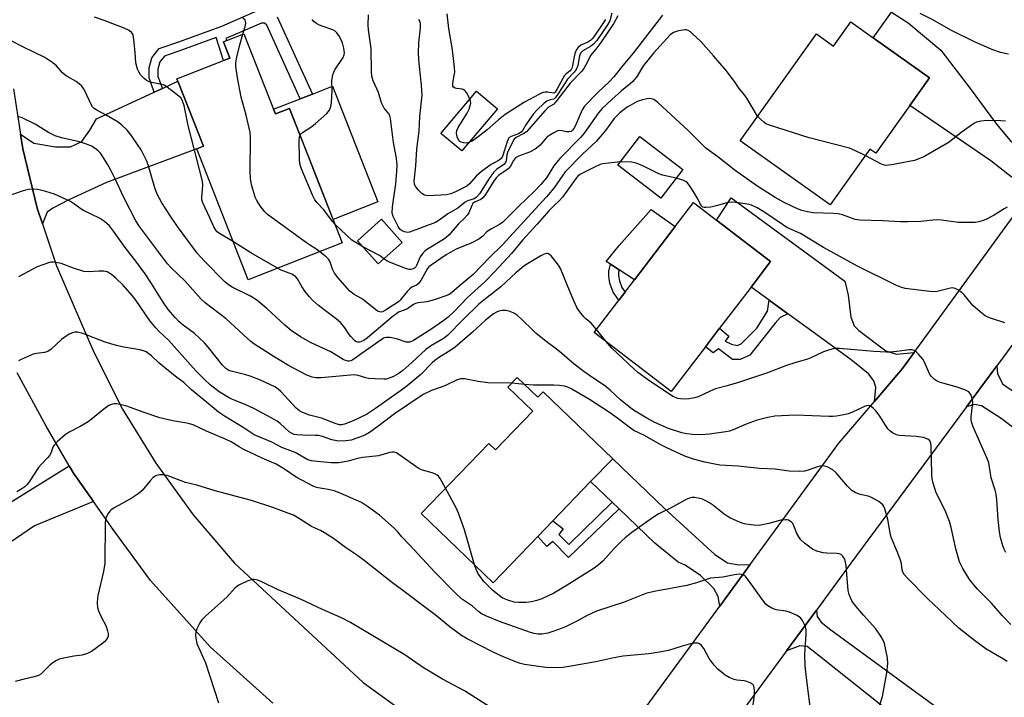
# Model space of a CAD drawing. Units: inches. Extents: x 1315761 to 1321761, y 505448 to 509449.
# Drawn here: x 1316832 to 1317142, y 508280 to 508493 of the extents above; entities that cross this region are included whole.
import ezdxf

# ---------------------------------------------------------------- set-up
doc = ezdxf.new("R2010")
doc.units = ezdxf.units.IN
doc.header["$MEASUREMENT"] = 0
for name, color, linetype in [('BLDG-Footprint', 5, 'Continuous'), ('CULTRL-Pad', 6, 'Continuous'), ('TRANS-Driveway', 251, 'Continuous'), ('TRANS-Non Street Sidewalk', 7, 'Continuous'), ('TRANS-Road', 130, 'Continuous'), ('Undefined', 1, 'Continuous')]:
    doc.layers.add(name, color=color, linetype=linetype)

msp = doc.modelspace()

# ---------------------------------------------------------------- linework, layer by layer
at = {"layer": 'BLDG-Footprint'}
for points, elevation in [([(1317100.41, 508486.97), (1317118.11, 508474.36), (1317111.93, 508465.68), (1317101.23, 508450.66), (1317099.36, 508451.99), (1317086.86, 508434.44), (1317058.6, 508454.55), (1317082.55, 508488.17), (1317087.97, 508484.31), (1317093.41, 508491.95)], 309.51), ([(1316911.98, 508464.48), (1316912.56, 508463), (1316917, 508464.74), (1316925.29, 508443.62), (1316933.57, 508422.5), (1316904.01, 508410.9), (1316887.86, 508452.07), (1316889.92, 508452.88), (1316881.92, 508473.27), (1316881.61, 508474.06), (1316896.27, 508479.81), (1316898.26, 508480.59), (1316896.26, 508485.69), (1316897.24, 508486.07), (1316902.67, 508488.2)], 307.97), ([(1316982.32, 508464.66), (1316971.09, 508451.38), (1316964.57, 508456.9), (1316975.79, 508470.17)], 316.24), ([(1317040.57, 508445.56), (1317033.65, 508436.55), (1317020.21, 508446.86), (1317027.12, 508455.88)], 304.18), ([(1317047.67, 508389.82), (1317036.96, 508375.82), (1317012.76, 508394.35), (1317025.39, 508410.85), (1317038.21, 508427.61), (1317043.98, 508435.14), (1317051.2, 508429.62), (1317068.18, 508416.62), (1317062.04, 508408.59), (1317052.12, 508395.64)], 303.42), ([(1316952.38, 508422.64), (1316944.87, 508415.9), (1316938.35, 508423.16), (1316945.87, 508429.91)], 310.9), ([(1316988.57, 508380.18), (1316995.03, 508373.97), (1316996.67, 508375.67), (1317018.54, 508354.64), (1317011.6, 508347.43), (1316999.78, 508335.14), (1316995, 508330.18), (1316981.03, 508315.64), (1316958.4, 508337.4), (1316979.62, 508359.47), (1316981.72, 508357.45), (1316993.4, 508369.6), (1316985.6, 508377.09)], 297.04)]:
    msp.add_lwpolyline(points, close=True, dxfattribs=dict(at, elevation=elevation))
at = {"layer": 'CULTRL-Pad'}
for points in [[(1316930.48, 508471.74), (1316944.74, 508435.37), (1316930.69, 508429.86), (1316925.29, 508443.62), (1316922.71, 508450.18), (1316917, 508464.74), (1316912.56, 508463), (1316911.98, 508464.49), (1316920.36, 508467.77), (1316924.15, 508469.26)], [(1317038.21, 508427.61), (1317025.39, 508410.85), (1317020.55, 508413.99), (1317017.82, 508415.77), (1317016.47, 508416.65), (1317020.59, 508421.62), (1317030.63, 508432.94)]]:
    msp.add_lwpolyline(points, close=True, dxfattribs=at)
at = {"layer": 'TRANS-Driveway'}
for points in [[(1317158.04, 508449.45), (1317148.28, 508436.05), (1317147.3, 508439.47), (1317145.17, 508442.15), (1317137.36, 508448.23), (1317111.93, 508465.68), (1317118.11, 508474.36), (1317100.41, 508486.97), (1317106.22, 508495), (1317111.37, 508491.6), (1317121.66, 508483.01), (1317130.87, 508471.05), (1317139.19, 508459.8), (1317143.44, 508454.62), (1317150.9, 508449.08), (1317153.57, 508448.89)], [(1316839.36, 508428.47), (1316837.71, 508433.44), (1316833.2, 508452.02), (1316832.46, 508456.68), (1316836.61, 508453.83), (1316843.4, 508452.68), (1316848.12, 508452.66), (1316851.72, 508454.34), (1316854.19, 508457.93), (1316856.29, 508461.51), (1316874.48, 508469.85), (1316877.03, 508471.02), (1316881.92, 508473.27), (1316889.92, 508452.88), (1316887.86, 508452.07), (1316859.41, 508441.49), (1316847.67, 508436.05), (1316842.56, 508433.42), (1316840.85, 508432.11)], [(1317113.25, 508387.99), (1317109.59, 508382.96), (1317100.78, 508372.62), (1317101.24, 508377.06), (1317100.62, 508379.17), (1317098.95, 508381.27), (1317093.52, 508385.7), (1317081.17, 508394.76), (1317073.62, 508400.22), (1317067.72, 508404.49), (1317062.04, 508408.59), (1317068.18, 508416.62), (1317051.2, 508429.62), (1317055.75, 508436.61), (1317091.52, 508410.46), (1317092.55, 508406.05), (1317093.36, 508399.13), (1317094.4, 508396.39), (1317095.86, 508394.92), (1317104.44, 508388.59), (1317107.79, 508387.53)], [(1317129.72, 508370.95), (1317139.25, 508383.87), (1317139.52, 508381.42), (1317141.03, 508378.21), (1317156.03, 508367.85), (1317159.07, 508367.33), (1317178.15, 508365.06), (1317198.87, 508349.78), (1317192.63, 508341.94), (1317175.53, 508353.92), (1317169.47, 508345.26), (1317140.64, 508367.23), (1317134.41, 508371.3), (1317132.21, 508371.65)], [(1317061.77, 508321.38), (1317052.18, 508308.26), (1317051.74, 508311.32), (1317050.31, 508313.89), (1317046.15, 508317.92), (1317041.35, 508321.15), (1317039.1, 508322.12), (1317031.75, 508328.09), (1317020.54, 508338.84), (1317018.35, 508340.94), (1317011.6, 508347.43), (1317018.54, 508354.64), (1317034.84, 508338.99), (1317050.67, 508324.49), (1317054.68, 508321.91), (1317058.2, 508321.25)], [(1316855.34, 508341.23), (1316836.78, 508333.5), (1316828.85, 508328.12), (1316820.72, 508322.53), (1316819.59, 508321.26), (1316816.82, 508318.11), (1316816.33, 508317.55), (1316811.89, 508311.67), (1316803.67, 508325.01), (1316847.76, 508352.43), (1316849.13, 508350.07)], [(1317115.68, 508266.68), (1317108.34, 508272.89), (1317107.69, 508273.44), (1317084.03, 508292.19), (1317079.7, 508295.65), (1317077.34, 508295.84), (1317073.2, 508294.25), (1317082.6, 508307.06), (1317082.82, 508305.06), (1317084.08, 508303.25), (1317087.15, 508300.88), (1317120.6, 508276.3)]]:
    msp.add_lwpolyline(points, close=True, dxfattribs=at)
at = {"layer": 'TRANS-Non Street Sidewalk'}
msp.add_lwpolyline([(1316913.12, 508493.58), (1316924.15, 508469.26), (1316920.36, 508467.77), (1316909.84, 508490.96), (1316909.12, 508491.51), (1316908.16, 508491.57), (1316896.97, 508486.74), (1316897.24, 508486.07), (1316896.26, 508485.69), (1316898.26, 508480.59), (1316896.27, 508479.81), (1316893.95, 508487.01), (1316883.08, 508483.08), (1316877.71, 508481.22), (1316876.24, 508479.34), (1316875.64, 508477.11), (1316875.63, 508474.83), (1316877.03, 508471.02), (1316874.48, 508469.85), (1316872.83, 508474.34), (1316872.85, 508477.48), (1316873.69, 508480.62), (1316876.02, 508483.59), (1316882.14, 508485.71), (1316895.72, 508490.62), (1316907.46, 508495.7)], dxfattribs=at)
for points in [[(1317022.42, 508406.98), (1317020.48, 508404.43), (1317018.68, 508407.03), (1317017.67, 508409.78), (1317017.35, 508412.06), (1317017.35, 508413.63), (1317017.82, 508415.77), (1317020.55, 508413.99), (1317020.4, 508413.3), (1317020.4, 508412.28), (1317020.64, 508410.53), (1317021.41, 508408.44)], [(1317073.62, 508400.22), (1317071.18, 508399.01), (1317069.56, 508397.22), (1317065.22, 508391.68), (1317061.62, 508387.2), (1317058.56, 508385.78), (1317056.22, 508385.79), (1317051.75, 508389.21), (1317050.13, 508387.96), (1317047.67, 508389.82), (1317052.12, 508395.64), (1317055, 508393.15), (1317053.92, 508391.54), (1317055.89, 508390.63), (1317057.68, 508390.27), (1317058.94, 508390.8), (1317063.8, 508395.63), (1317067.24, 508401), (1317067.72, 508404.49)], [(1317020.54, 508338.84), (1317004.61, 508323.57), (1316999.78, 508328.62), (1316997.8, 508327.01), (1316995.01, 508330.18), (1316999.78, 508335.14), (1317003.03, 508332.56), (1317001.58, 508330.77), (1317004.81, 508327.7), (1317018.35, 508340.94)]]:
    msp.add_lwpolyline(points, close=True, dxfattribs=at)
at = {"layer": 'TRANS-Road'}
for points in [[(1316830.23, 508470.9), (1316832.46, 508456.68), (1316833.2, 508452.02), (1316837.71, 508433.44), (1316839.36, 508428.47), (1316843.74, 508415.31), (1316851.25, 508397.73), (1316855.43, 508388.1), (1316864.5, 508370.26), (1316874.94, 508353.2), (1316886.7, 508337), (1316899.69, 508321.79), (1316940.09, 508284.29), (1316984.86, 508251.97)], [(1317025.97, 508272.37), (1317052.18, 508308.26), (1317061.77, 508321.38), (1317089.62, 508359.51), (1317100.78, 508372.62), (1317109.59, 508382.96), (1317113.25, 508387.99), (1317147.23, 508434.6)], [(1317175.3, 508432.69), (1317139.25, 508383.87), (1317129.72, 508370.95), (1317093.4, 508321.77), (1317082.6, 508307.06), (1317073.2, 508294.25), (1317034.31, 508241.3)], [(1316911.72, 508277.81), (1316892.02, 508295.54), (1316873.29, 508316.38), (1316861.55, 508332.4), (1316855.34, 508341.23), (1316849.13, 508350.07), (1316847.76, 508352.43), (1316840.49, 508364.91), (1316831.35, 508381.68)]]:
    msp.add_lwpolyline(points, dxfattribs=at)
at = {"layer": 'Undefined'}
for p, q in [((1317016.37, 508391.58, 302), (1317013.43, 508395.22, 302)), ((1316990.83, 508378.01, 298), (1316986.85, 508378.39, 298))]:
    msp.add_line(p, q, dxfattribs=at)
for points, elevation in [([(1316899.35, 508422.77), (1316894.92, 508425.46), (1316894.26, 508425.95), (1316893.8, 508426.44), (1316893.15, 508427.57), (1316891.92, 508430.39), (1316889.72, 508435.08), (1316889.47, 508436.01), (1316889.42, 508436.87), (1316889.75, 508440.49), (1316889.61, 508441.88), (1316885.11, 508459.38), (1316883.88, 508465.7), (1316883.29, 508467.33), (1316882.83, 508468.04), (1316882.22, 508468.63), (1316878.07, 508471.78), (1316877.58, 508472.06), (1316876.88, 508472.31), (1316873.67, 508472.87), (1316872.62, 508473.18), (1316871.92, 508473.61), (1316871.26, 508474.13), (1316870.1, 508475.34), (1316869.68, 508476.08), (1316869.22, 508477.13), (1316868.63, 508479.03), (1316868.48, 508482.32), (1316868.07, 508486.46), (1316867.8, 508487.86), (1316867.41, 508488.55), (1316866.56, 508489.21), (1316865.03, 508490), (1316861.4, 508491.31), (1316858.73, 508492.41), (1316855.66, 508493.48)], 306), ([(1316902.33, 508488.07), (1316903.04, 508490.45), (1316903.21, 508491.55), (1316903.18, 508492.06), (1316903.01, 508492.48), (1316902.32, 508493.15)], 308), ([(1316920.29, 508456.36), (1316920.65, 508456.81), (1316921.07, 508457.16), (1316923.99, 508459.06), (1316925.14, 508459.98), (1316928.66, 508463.16), (1316929.55, 508464.24), (1316930, 508465.38), (1316930.18, 508466.53), (1316930.39, 508470.33), (1316930.27, 508473.54), (1316930.59, 508475.27), (1316930.86, 508476.1), (1316931.24, 508476.89), (1316933.86, 508480.8), (1316934.19, 508481.57), (1316934.27, 508482.24), (1316934.09, 508483.73), (1316933.61, 508485.35), (1316932.66, 508487.39), (1316931.86, 508488.51), (1316931.28, 508489.07), (1316930.62, 508489.49), (1316926.94, 508490.7), (1316926.16, 508491.03), (1316925.42, 508491.45), (1316924.74, 508492.01), (1316924.14, 508492.66)], 310), ([(1317000, 508466.1), (1316998.41, 508465.1), (1316997.18, 508464.03), (1316991.48, 508457.44), (1316990.65, 508456.85), (1316988.2, 508455.63), (1316987.58, 508455.1), (1316987.04, 508454.19), (1316985.49, 508450.88), (1316985.3, 508450.15), (1316985.08, 508448.32), (1316984.83, 508447.7), (1316984.32, 508447.15), (1316982.08, 508445.59), (1316981.1, 508444.59), (1316979.7, 508442.67), (1316976.71, 508437.93), (1316975.79, 508436.82), (1316975.01, 508436.35), (1316972.95, 508435.65), (1316972.23, 508435.31), (1316969.88, 508433.4), (1316966.76, 508431.62), (1316964.35, 508429.8), (1316962.88, 508428.94), (1316954.72, 508425.89), (1316954.18, 508425.79), (1316953.65, 508425.8), (1316953.15, 508425.93), (1316952.42, 508426.25), (1316951.78, 508426.72), (1316951.15, 508427.62), (1316949.58, 508430.76), (1316949.27, 508431.87), (1316949.37, 508433.81), (1316950.42, 508441.05), (1316950.72, 508444.87), (1316950.79, 508446.88), (1316950.57, 508449.08), (1316949.69, 508453.99), (1316948.72, 508461.63), (1316948.49, 508462.46), (1316948.25, 508462.93), (1316946.77, 508464.83), (1316945.9, 508466.52), (1316944.9, 508469.75), (1316943.29, 508473.38), (1316942.89, 508474.85), (1316942.78, 508476.26), (1316942.62, 508483.57), (1316941.77, 508489.4), (1316941.65, 508490.88), (1316941.75, 508494.16)], 312), ([(1317000, 508467.64), (1316998.89, 508467.45), (1316997.9, 508467.03), (1316996.93, 508466.29), (1316994.85, 508464.34), (1316993.68, 508463), (1316992.58, 508461.58), (1316991.26, 508459.59), (1316990.27, 508457.9), (1316989.8, 508457.3), (1316988.95, 508456.8), (1316986.59, 508455.95), (1316985.95, 508455.53), (1316985.66, 508455.13), (1316985.34, 508454.4), (1316984.05, 508449.97), (1316983.78, 508449.38), (1316983.5, 508449.03), (1316982.84, 508448.53), (1316980.4, 508447.12), (1316977.31, 508444.92), (1316975.63, 508443.44), (1316973.51, 508441.09), (1316972.66, 508440.34), (1316971.46, 508439.63), (1316969.18, 508438.52), (1316967.69, 508437.95), (1316966.29, 508437.63), (1316964.59, 508437.43), (1316960.43, 508437.28), (1316959.45, 508437.47), (1316958.59, 508437.99), (1316957.56, 508439.01), (1316956.67, 508440.13), (1316956.31, 508440.83), (1316956.17, 508441.85), (1316956.68, 508446.66), (1316957.03, 508451.92), (1316957.68, 508457.57), (1316957.92, 508462.18), (1316958.63, 508468.89), (1316958.5, 508472.03), (1316957.81, 508477.88), (1316957.62, 508480.25), (1316957.55, 508482.26), (1316957.59, 508485.36), (1316958.14, 508490.08), (1316958.16, 508491.23), (1316958, 508492.01), (1316957.65, 508492.74)], 314), ([(1316973.68, 508467.67), (1316972.66, 508469.64), (1316971.97, 508470.5), (1316971.31, 508470.8), (1316969.5, 508470.97), (1316969.03, 508471.08), (1316968.48, 508471.4), (1316968.29, 508471.74), (1316968.28, 508472.67), (1316968.77, 508475.09), (1316968.91, 508476.19), (1316968.87, 508477.56), (1316968.67, 508479.53), (1316968.19, 508483.21), (1316967.03, 508489.92), (1316966.49, 508494.53)], 316), ([(1317018.29, 508494.64), (1317017.62, 508492.3), (1317016.95, 508491.07), (1317013.54, 508486.09), (1317012.67, 508485.03), (1317011.61, 508484.16), (1317009.2, 508482.82), (1317008.8, 508482.5), (1317008.47, 508482.11), (1317008.13, 508481.32), (1317007.54, 508478.24), (1317007.09, 508476.97), (1317006.42, 508476.1), (1317004.35, 508473.97), (1317001.56, 508469.55), (1317000.54, 508468.19), (1317000, 508467.64)], 314), ([(1317034.18, 508494.1), (1317025.02, 508482.13), (1317021.72, 508478.26), (1317018.92, 508474.7), (1317017.55, 508473.2), (1317013.86, 508469.7), (1317009.69, 508465.5), (1317008.91, 508464.28), (1317006.72, 508459.13), (1317006.34, 508458.43), (1317005.94, 508457.92), (1317005.46, 508457.54), (1317004.81, 508457.36), (1317004.02, 508457.44), (1317002.65, 508457.75), (1317001.66, 508457.76), (1317000.96, 508457.57), (1317000, 508457.08)], 310), ([(1317020.13, 508493.84), (1317018.8, 508491.33), (1317014.8, 508485.44), (1317013.56, 508483.76), (1317011.68, 508481.46), (1317010.05, 508478.29), (1317009.46, 508477.29), (1317008.71, 508476.4), (1317005.16, 508472.64), (1317001, 508467.27), (1317000, 508466.1)], 312), ([(1317016.24, 508492.68), (1317015.7, 508491.71), (1317012.62, 508487.26), (1317012.1, 508486.61), (1317011.6, 508486.14), (1317010.69, 508485.59), (1317008.54, 508484.58), (1317007.7, 508483.89), (1317007.18, 508483.27), (1317006.61, 508481.97), (1317005.9, 508478.25), (1317005.67, 508477.43), (1317005.46, 508476.97), (1317005.14, 508476.56), (1317003.96, 508475.67), (1317003.42, 508475.1), (1317002.83, 508474.14), (1317001.02, 508470.66), (1317000.46, 508469.84), (1317000.16, 508469.54), (1317000, 508469.5)], 316), ([(1317142.97, 508481.83), (1317140.39, 508482.31), (1317138.05, 508483.12), (1317132.47, 508485.6), (1317124.77, 508489.33), (1317119.13, 508492.56), (1317115.23, 508494.6)], 310), ([(1317064.11, 508462.29), (1317060.73, 508467.94), (1317059.58, 508469.5), (1317058.29, 508470.98), (1317056.82, 508473.19), (1317054.23, 508476.71), (1317050.23, 508481.31), (1317046.2, 508485.74), (1317043.63, 508488.21), (1317042.95, 508488.78), (1317042.25, 508489.24), (1317041.73, 508489.4), (1317041.19, 508489.43), (1317039.18, 508489.14), (1317037.67, 508488.6), (1317036.63, 508487.85), (1317031.39, 508482.15), (1317028.26, 508478.22), (1317027.34, 508476.85), (1317026.19, 508474.89), (1317024.89, 508473.21), (1317024.07, 508472.46), (1317021.29, 508470.23), (1317018.23, 508467.57), (1317015.19, 508464.73), (1317014.06, 508463.38), (1317009.54, 508456.98), (1317008.48, 508455.59), (1317001.97, 508449.01), (1317000, 508446.72)], 308), ([(1317000, 508434.09), (1316998.48, 508432.51), (1316994.86, 508428.36), (1316990.15, 508423.3), (1316986.79, 508419.16), (1316981.53, 508413.47), (1316978.44, 508410.37), (1316972.87, 508405.31), (1316968.74, 508400.87), (1316966.82, 508399.14), (1316965.2, 508397.85), (1316961.7, 508395.44), (1316955.91, 508391.8), (1316954.84, 508391.3), (1316954.16, 508391.23), (1316953.63, 508391.32), (1316950.64, 508392.28), (1316948.64, 508392.72), (1316947.51, 508392.79), (1316946.76, 508392.61), (1316946.07, 508392.22), (1316939.76, 508387.86), (1316936.9, 508385.72), (1316936.23, 508385.4), (1316935.77, 508385.31), (1316935.28, 508385.33), (1316934.56, 508385.5), (1316933.83, 508385.8), (1316929.92, 508388.25), (1316923.74, 508391.03), (1316920.46, 508392.9), (1316917.54, 508394.98), (1316915.49, 508396.57), (1316909.82, 508401.83), (1316906.75, 508404.49), (1316904.69, 508405.78), (1316898.93, 508408.56), (1316897.76, 508409.33), (1316896.68, 508410.25), (1316890.24, 508416.74), (1316887.97, 508419.25), (1316881.75, 508427.64), (1316879.56, 508430.88), (1316876.85, 508435.12), (1316875.4, 508437.76), (1316874.65, 508439.81), (1316872.57, 508447.05), (1316872.02, 508448.38), (1316871.02, 508450.44), (1316870.33, 508451.7), (1316869.19, 508453.42), (1316867.17, 508456.3), (1316865.91, 508457.9), (1316864.28, 508459.51), (1316863.13, 508460.39), (1316859.4, 508462.67), (1316856.42, 508464.19), (1316855.57, 508464.75), (1316855.1, 508465.26), (1316854.67, 508465.96), (1316852.6, 508470.32), (1316852.19, 508471.06), (1316851.68, 508471.73), (1316850.84, 508472.5), (1316849.91, 508473.19), (1316847.33, 508474.65), (1316846.44, 508475.23), (1316845.68, 508475.95), (1316843.7, 508478.14), (1316842.64, 508479.07), (1316840.08, 508480.77), (1316833.12, 508484.14), (1316829.48, 508486.03)], 304), ([(1316926.49, 508419.72), (1316925.28, 508420.64), (1316923.58, 508421.63), (1316922.35, 508422.46), (1316910.03, 508431.36), (1316909.2, 508432.19), (1316907.8, 508434.08), (1316906.66, 508435.8), (1316906.16, 508436.85), (1316905.06, 508440.84), (1316904.75, 508442.57), (1316904.66, 508444.9), (1316904.67, 508455.46), (1316904.56, 508457.2), (1316903.38, 508462.62), (1316902.28, 508466.37), (1316901.81, 508468.33), (1316900.59, 508474.32), (1316900.1, 508478.03), (1316900.09, 508479.16), (1316900.37, 508480.83), (1316901.36, 508484.73), (1316902.33, 508488.07)], 308), ([(1316973.3, 508453.99), (1316972.54, 508453.85), (1316971.68, 508453.88), (1316970.88, 508454.09), (1316970.49, 508454.35), (1316970.17, 508454.75), (1316969.82, 508455.48), (1316969.58, 508456.28), (1316969.47, 508457.1), (1316969.57, 508457.83), (1316969.93, 508458.8), (1316972.8, 508463.26), (1316973.43, 508464.53), (1316973.8, 508465.63), (1316973.94, 508466.45), (1316973.9, 508467), (1316973.68, 508467.67)], 316), ([(1317000, 508469.5), (1316998.02, 508469.89), (1316997.36, 508469.89), (1316996.55, 508469.71), (1316995.52, 508469.25), (1316990.81, 508466.7), (1316984.77, 508462.79), (1316982.65, 508461.16), (1316979.06, 508458.04), (1316976.26, 508455.85), (1316974.35, 508454.47), (1316973.3, 508453.99)], 316), ([(1317142.48, 508433.67), (1317141.53, 508433.18), (1317138.4, 508431.23), (1317135.8, 508429.8), (1317134.99, 508429.5), (1317133.62, 508429.14), (1317132.51, 508428.93), (1317131.35, 508428.84), (1317127.23, 508428.93), (1317121.9, 508429.61), (1317120.42, 508429.73), (1317119.18, 508429.67), (1317115.41, 508429.16), (1317111.34, 508429.07), (1317109.01, 508429.09), (1317103.48, 508429.41), (1317096.17, 508429.6), (1317094.73, 508429.85), (1317090.75, 508431.26), (1317089.38, 508431.6), (1317087.95, 508431.74), (1317081.52, 508431.96), (1317079.76, 508432.22), (1317078.03, 508432.62), (1317076.68, 508433.16), (1317072.43, 508435.18), (1317069.58, 508436.72), (1317063.84, 508440.44), (1317057, 508445.22), (1317051.64, 508449.52), (1317047.85, 508452.26), (1317042.33, 508457.67), (1317032.75, 508466.64), (1317031.51, 508467.51), (1317030.77, 508467.77), (1317030.23, 508467.83), (1317029.38, 508467.75), (1317027.93, 508467.41), (1317026.51, 508466.99), (1317025.69, 508466.65), (1317023.13, 508465.19), (1317020.76, 508463.33), (1317019.05, 508461.53), (1317016.33, 508457.8), (1317013.39, 508454.33), (1317009.05, 508450.38), (1317003.63, 508444.79), (1317002.84, 508443.81), (1317000, 508439.68)], 306), ([(1317000, 508417.33), (1316999.17, 508418.41), (1316998.68, 508418.88), (1316998.19, 508419.16), (1316997.71, 508419.15), (1316996.97, 508418.89), (1316995.95, 508418.39), (1316991.76, 508415.88), (1316990.65, 508415.12), (1316988.12, 508413.1), (1316983.42, 508408.66), (1316979.09, 508405.36), (1316976.46, 508403.17), (1316971.49, 508398.33), (1316966.7, 508393.45), (1316965.53, 508392.58), (1316961.65, 508390.2), (1316959.78, 508388.92), (1316958.31, 508387.65), (1316955.4, 508384.91), (1316952.54, 508382.42), (1316951.1, 508381.34), (1316949.68, 508380.51), (1316948.03, 508379.82), (1316947.47, 508379.67), (1316946.63, 508379.6), (1316943.77, 508379.71), (1316941.78, 508379.89), (1316940.96, 508380.08), (1316938.57, 508380.82), (1316937.29, 508380.98), (1316926.97, 508380.02), (1316925.3, 508380.02), (1316924.05, 508380.28), (1316922.47, 508380.92), (1316916.68, 508383.89), (1316911.84, 508386.86), (1316905.78, 508390.79), (1316904.85, 508391.46), (1316903.72, 508392.42), (1316897.03, 508398.59), (1316890.51, 508403.64), (1316889.2, 508404.78), (1316884.06, 508410.6), (1316879.83, 508414.68), (1316878.68, 508415.92), (1316869.79, 508427.65), (1316868.72, 508429.39), (1316864.89, 508436.72), (1316862.12, 508442.87), (1316860.91, 508445.18), (1316859.78, 508447.2), (1316858.21, 508449.74), (1316857.55, 508450.65), (1316856.83, 508451.41), (1316855.94, 508452.1), (1316854.74, 508452.86), (1316853.97, 508453.24), (1316852.86, 508453.65), (1316850.59, 508454.35), (1316845.34, 508455.47), (1316843.36, 508456.08), (1316841.25, 508457.14), (1316838.74, 508458.78), (1316837.03, 508459.78), (1316832.91, 508461.74), (1316831.89, 508462.06)], 302), ([(1317097.87, 508449.9), (1317094.62, 508451.56), (1317092.98, 508452.23), (1317080.33, 508455.5), (1317067.79, 508459.44), (1317066.71, 508459.91), (1317066.02, 508460.4), (1317064.96, 508461.35), (1317064.11, 508462.29)], 308), ([(1317142.05, 508460.78), (1317140.56, 508460.89), (1317136.37, 508460.97), (1317134.3, 508460.73), (1317132.87, 508460.39), (1317132.1, 508460.01), (1317130.9, 508459.2), (1317128.09, 508457.13), (1317124.32, 508454.19), (1317123.08, 508453.37), (1317116.38, 508449.55), (1317115.3, 508449.09), (1317113.37, 508448.43), (1317106.12, 508446.98), (1317105.25, 508446.86), (1317104.4, 508446.85), (1317103.58, 508446.99), (1317103.06, 508447.18), (1317097.87, 508449.9)], 308), ([(1316931.33, 508428.21), (1316930.45, 508429.16), (1316927.73, 508432.85), (1316925.64, 508435.07), (1316924.95, 508435.98), (1316924.31, 508437.29), (1316920.69, 508446), (1316920.26, 508447.39), (1316920.1, 508448.83), (1316919.97, 508454.72), (1316920.08, 508455.79), (1316920.29, 508456.36)], 310), ([(1317000, 508457.08), (1316998.77, 508456.37), (1316997.87, 508455.72), (1316995.74, 508453.21), (1316995.12, 508452.65), (1316994.17, 508451.99), (1316992.41, 508451), (1316988.91, 508449.72), (1316987.98, 508449.22), (1316987.34, 508448.38), (1316986.44, 508446.62), (1316985.81, 508445.84), (1316985.16, 508445.31), (1316982.76, 508443.75), (1316981.9, 508442.94), (1316981.08, 508441.78), (1316978.61, 508437.73), (1316977.78, 508436.63), (1316977.1, 508436.13), (1316975.08, 508435.31), (1316974.61, 508434.89), (1316974.23, 508434.22), (1316973.29, 508431.92), (1316972.86, 508431.23), (1316971.99, 508430.24), (1316970.11, 508428.49), (1316967.18, 508425.02), (1316966.29, 508424.24), (1316965.34, 508423.54), (1316960.3, 508420.53), (1316959.62, 508420.01), (1316958.83, 508419.22), (1316957.99, 508418.11), (1316956.91, 508415.41), (1316956.64, 508414.93), (1316956.29, 508414.55), (1316955.86, 508414.3), (1316955.09, 508414.11), (1316954.56, 508414.1), (1316953.77, 508414.28), (1316948.39, 508416.4), (1316947.56, 508416.86), (1316946.67, 508417.51)], 310), ([(1317000, 508446.72), (1316997.73, 508442.94), (1316996, 508440.82), (1316993.89, 508438.64), (1316989.07, 508434.06), (1316984, 508428.95), (1316982.95, 508428.22), (1316980.41, 508426.89), (1316979.44, 508426.31), (1316978.92, 508425.87), (1316977.75, 508424.59), (1316976.51, 508423.67), (1316974.07, 508422.4), (1316969.6, 508420.6), (1316968.36, 508420.02), (1316966.21, 508418.73), (1316961.45, 508415.49), (1316960.8, 508414.94), (1316960.34, 508414.4), (1316958.21, 508410.66), (1316957.44, 508409.65), (1316956.93, 508409.23), (1316955.43, 508408.55), (1316954.77, 508408.08), (1316953.98, 508407.22), (1316951.79, 508404.49), (1316951.27, 508403.99), (1316947.18, 508401.36), (1316946.2, 508400.84), (1316945.75, 508400.73), (1316945.35, 508400.76), (1316944.68, 508401.07), (1316940.3, 508404.52), (1316939.36, 508405.14), (1316937.25, 508406.29), (1316935.89, 508407.33), (1316932.2, 508411.58), (1316931.12, 508412.98), (1316930.49, 508414.27), (1316929.66, 508416.69), (1316929.25, 508417.38), (1316928.5, 508418.11), (1316926.49, 508419.72)], 308), ([(1317021.03, 508447.94), (1317017.21, 508447.56), (1317015.44, 508447.3), (1317014.58, 508447.1), (1317012.79, 508446.33), (1317008.41, 508444.12), (1317007.64, 508443.5), (1317007.08, 508442.86), (1317002.78, 508436.88), (1317001.81, 508435.83), (1317000, 508434.09)], 304), ([(1317038.45, 508442.8), (1317034.16, 508443.82), (1317033.02, 508444.17), (1317027.83, 508446.76), (1317025.94, 508447.59), (1317024.51, 508447.84), (1317021.03, 508447.94)], 304), ([(1317141.79, 508397.34), (1317136.97, 508398.91), (1317135.66, 508399.56), (1317134.02, 508400.82), (1317131.76, 508402.76), (1317129, 508406.12), (1317128.4, 508406.74), (1317127.21, 508407.59), (1317126.19, 508408.12), (1317125.41, 508408.31), (1317124.67, 508408.27), (1317120.52, 508407.19), (1317119.1, 508407.11), (1317110.42, 508408.17), (1317109.06, 508408.53), (1317107.51, 508409.16), (1317095.48, 508415.19), (1317089.25, 508418.65), (1317084.83, 508421), (1317077.58, 508425.43), (1317073.27, 508427.35), (1317071.88, 508428.22), (1317066.07, 508432.29), (1317063.97, 508433.51), (1317062.21, 508434.35), (1317061.39, 508434.59), (1317060.22, 508434.79), (1317057.28, 508435.17), (1317055.81, 508435.28), (1317054.41, 508435.06), (1317051.09, 508434.1), (1317049.44, 508433.75), (1317047.81, 508433.57), (1317047.31, 508433.59), (1317046.87, 508433.73), (1317046.52, 508434.03), (1317046.24, 508434.44), (1317045.14, 508436.65), (1317044.38, 508437.93), (1317042.91, 508440.16), (1317042.03, 508441.31), (1317041.61, 508441.69), (1317040.9, 508442.06), (1317038.45, 508442.8)], 304), ([(1317000, 508439.68), (1316997.71, 508436.96), (1316983.78, 508421.75), (1316979.84, 508417.94), (1316974.65, 508412.53), (1316970.31, 508408.91), (1316967.89, 508406.79), (1316967.18, 508406.29), (1316966.39, 508405.91), (1316962.74, 508404.66), (1316960.2, 508404), (1316957.34, 508403.67), (1316956.56, 508403.47), (1316955.92, 508403.15), (1316954.49, 508402.08), (1316953.84, 508401.68), (1316951.26, 508400.66), (1316950.57, 508400.23), (1316949.65, 508399.5), (1316941.53, 508392.64), (1316940.36, 508391.81), (1316939.44, 508391.37), (1316938.92, 508391.25), (1316938.4, 508391.25), (1316937.94, 508391.41), (1316937.52, 508391.69), (1316936.22, 508393.08), (1316935.56, 508393.98), (1316934.38, 508395.82), (1316933.06, 508397.33), (1316931.71, 508398.47), (1316926.06, 508402.77), (1316924.18, 508404.47), (1316923.21, 508405.5), (1316921.81, 508407.34), (1316920.83, 508408.78), (1316919.45, 508411.19), (1316918.81, 508411.96), (1316917.71, 508412.67), (1316914.34, 508413.93), (1316913.15, 508414.49)], 306), ([(1317000, 508389.72), (1316998.05, 508391.19), (1316994.53, 508394.05), (1316993.21, 508395.26), (1316990.21, 508398.24), (1316988.61, 508399.61), (1316987.65, 508400.31), (1316986.36, 508400.89), (1316984.99, 508401.22), (1316983.82, 508401.21), (1316982.72, 508400.98), (1316982.01, 508400.68), (1316981.1, 508400.14), (1316978.57, 508398.15), (1316974.5, 508394.46), (1316969, 508389.72), (1316967.64, 508388.76), (1316963.75, 508386.31), (1316962.68, 508385.55), (1316961.86, 508384.81), (1316958.26, 508381.15), (1316954.45, 508377.95), (1316952.6, 508376.55), (1316946.48, 508372.23), (1316944.03, 508370.38), (1316941.22, 508368.59), (1316937.03, 508366.54), (1316934.28, 508365.47), (1316933.43, 508365.28), (1316932.73, 508365.29), (1316931.63, 508365.58), (1316926.99, 508367.37), (1316923.29, 508368.32), (1316920.9, 508369.22), (1316920.16, 508369.64), (1316919.05, 508370.58), (1316914.29, 508375.8), (1316913.44, 508376.52), (1316912.55, 508377.1), (1316907.89, 508379.29), (1316904.62, 508380.61), (1316903.25, 508381.05), (1316898.66, 508382.12), (1316897.9, 508382.42), (1316896.95, 508383.04), (1316895.92, 508384.09), (1316891.52, 508389.56), (1316890.22, 508391.05), (1316887.08, 508393.95), (1316883.56, 508396.65), (1316882.33, 508397.71), (1316881.14, 508398.93), (1316878.84, 508401.59), (1316877.22, 508403.86), (1316873.65, 508409.72), (1316871.62, 508412.73), (1316868.65, 508416.74), (1316865.33, 508420.99), (1316861.69, 508426.21), (1316860.36, 508427.83), (1316858.84, 508429.19), (1316857.24, 508430.23), (1316852.2, 508432.71), (1316851.35, 508433.23), (1316849.1, 508434.86), (1316848.11, 508435.44), (1316843.1, 508437.82), (1316840.35, 508438.64), (1316837.84, 508439.26), (1316836.38, 508439.35), (1316834.92, 508439.26), (1316833.23, 508438.83), (1316822.91, 508435.3)], 300), ([(1316940.04, 508421.28), (1316937.79, 508422.56), (1316936.57, 508423.37), (1316931.33, 508428.21)], 310), ([(1316913.15, 508414.49), (1316904.86, 508419.38), (1316899.35, 508422.77)], 306), ([(1316946.67, 508417.51), (1316945.25, 508418.47), (1316940.04, 508421.28)], 310), ([(1316986.85, 508378.39), (1316979.34, 508378.46), (1316976.28, 508378.91), (1316971.96, 508379.76), (1316970.79, 508379.71), (1316969.65, 508379.44), (1316965.79, 508377.6), (1316961.61, 508376.05), (1316959, 508374.79), (1316949.93, 508368.73), (1316944.69, 508364.74), (1316942.14, 508362.9), (1316940.91, 508362.19), (1316939.63, 508361.58), (1316936.38, 508360.5), (1316934.67, 508360.24), (1316932.35, 508360.16), (1316930.26, 508360.58), (1316927.35, 508361.59), (1316926.06, 508361.91), (1316925.02, 508361.98), (1316921.03, 508362.02), (1316919.32, 508362.14), (1316918.48, 508362.29), (1316917.55, 508362.65), (1316916.88, 508363.07), (1316914.06, 508365.67), (1316913.12, 508366.41), (1316912.38, 508366.87), (1316906.02, 508370.28), (1316903.06, 508371.64), (1316899.08, 508373.25), (1316897.8, 508373.89), (1316894.85, 508375.63), (1316892.07, 508377.86), (1316890, 508379.74), (1316887.57, 508382.27), (1316879.02, 508391.85), (1316875.91, 508394.75), (1316874.94, 508395.76), (1316873.18, 508397.91), (1316868.63, 508404.52), (1316867.52, 508405.99), (1316864.66, 508409.17), (1316862.42, 508411.39), (1316861.06, 508412.54), (1316859.63, 508413.36), (1316858.61, 508413.59), (1316857, 508413.62), (1316853.79, 508413.39), (1316852.37, 508413.52), (1316849.07, 508414.55), (1316845.24, 508415.96), (1316844.16, 508416.22), (1316842.81, 508416.39), (1316842.01, 508416.38), (1316841.18, 508416.2), (1316837.67, 508414.91), (1316836.12, 508414.16), (1316831.84, 508411.8)], 298), ([(1317013.43, 508395.22), (1317011.75, 508397.21), (1317010.07, 508398.66), (1317009.49, 508399.27), (1317008.26, 508400.82), (1317007.31, 508402.21), (1317006.41, 508404.02), (1317005.14, 508406.94), (1317002.14, 508414.45), (1317001.5, 508415.46), (1317000, 508417.33)], 302), ([(1316966.04, 508345.34), (1316964.33, 508348.44), (1316963.81, 508349.11), (1316963.38, 508349.46), (1316962.65, 508349.89), (1316961.86, 508350.22), (1316958.77, 508351.02), (1316957.72, 508351.45), (1316951.33, 508356), (1316950.6, 508356.44), (1316949.84, 508356.72), (1316949.33, 508356.75), (1316948.55, 508356.64), (1316944.91, 508355.56), (1316940.06, 508355.05), (1316938.37, 508354.69), (1316935.37, 508353.87), (1316932.5, 508353.39), (1316930.1, 508353.35), (1316925.62, 508353.72), (1316923.9, 508353.96), (1316922.71, 508354.33), (1316918.75, 508356.62), (1316914.58, 508358.2), (1316911.38, 508359.84), (1316905.91, 508362.18), (1316902.44, 508364.44), (1316896.54, 508367.99), (1316894.69, 508369.29), (1316893.31, 508370.38), (1316886.16, 508376.28), (1316883.8, 508378.6), (1316881.59, 508380.19), (1316877.72, 508383.3), (1316875.93, 508384.8), (1316873.62, 508387.02), (1316871.93, 508388.22), (1316871.13, 508388.56), (1316869.98, 508388.85), (1316864.86, 508389.66), (1316862.64, 508390.21), (1316859.08, 508391.32), (1316851.99, 508394.02), (1316851.17, 508394.26), (1316850.34, 508394.38), (1316849.52, 508394.38), (1316848.72, 508394.22), (1316847.97, 508393.87), (1316846.75, 508393.14), (1316845.36, 508392.1), (1316842.11, 508389.07), (1316840.97, 508388.29), (1316840.02, 508388), (1316837.51, 508387.73), (1316836.4, 508387.47), (1316832.61, 508385.84), (1316831.83, 508385.44)], 296), ([(1317142.06, 508325.19), (1317141.53, 508326.19), (1317141.12, 508327.3), (1317140.39, 508329.86), (1317140.11, 508331.63), (1317139.71, 508335.49), (1317139.29, 508341.72), (1317139.09, 508343.49), (1317138.76, 508344.78), (1317137.45, 508348.6), (1317136.76, 508353.33), (1317136.16, 508354.94), (1317131.84, 508364.67), (1317131.32, 508366.2), (1317131.22, 508366.93), (1317131.23, 508367.81), (1317131.63, 508371.33), (1317131.7, 508372.49), (1317131.54, 508373.57), (1317131.09, 508374.83), (1317130.83, 508375.27), (1317130.48, 508375.64), (1317129.27, 508376.28), (1317126.84, 508377.17), (1317124.15, 508377.84), (1317121.6, 508378.63), (1317120.51, 508379.06), (1317119.54, 508379.67), (1317118.7, 508380.46), (1317118.24, 508381.14), (1317116.55, 508384.97), (1317116.03, 508385.96), (1317114.67, 508387.54), (1317114.02, 508388.15), (1317113.34, 508388.64), (1317112.57, 508388.85), (1317111.74, 508388.85), (1317107.81, 508388.3), (1317105.73, 508388.12), (1317104.56, 508388.1), (1317100.58, 508388.32), (1317089.83, 508389.25), (1317088.68, 508389.29), (1317087.84, 508389.21), (1317086.73, 508388.91), (1317084.81, 508388.22), (1317080.84, 508386.33), (1317079.74, 508385.91), (1317075.76, 508384.76), (1317073.2, 508383.92), (1317067.16, 508381.66), (1317058.05, 508378.62), (1317054.51, 508377.55), (1317050.9, 508376.64), (1317049.16, 508375.88), (1317045.38, 508374.05), (1317044.29, 508373.75), (1317042.61, 508373.44), (1317040.65, 508373.37), (1317039.82, 508373.44), (1317039.03, 508373.61), (1317038.26, 508373.87), (1317037.49, 508374.24), (1317029.44, 508379.5), (1317026.47, 508381.79), (1317025.14, 508382.93), (1317018.3, 508389.44), (1317016.37, 508391.58)], 302), ([(1317143.71, 508302.51), (1317141.03, 508305.26), (1317137.61, 508309.22), (1317135.45, 508311.48), (1317133.12, 508313.74), (1317130.7, 508316.67), (1317128.57, 508320.15), (1317127.57, 508322.21), (1317126.37, 508326.35), (1317124.94, 508332.99), (1317124.41, 508334.94), (1317123.06, 508338.32), (1317120.26, 508343.95), (1317119.23, 508346.94), (1317118.92, 508348.34), (1317118.81, 508349.79), (1317118.67, 508358.74), (1317118.54, 508359.57), (1317118.19, 508360.31), (1317117.59, 508360.81), (1317116.27, 508361.27), (1317113.89, 508361.6), (1317108.58, 508361.94), (1317107.76, 508362.15), (1317106.51, 508362.76), (1317105.6, 508363.38), (1317105.01, 508364), (1317102.32, 508368.28), (1317101.23, 508369.68), (1317100.42, 508370.52), (1317099.79, 508371.05), (1317099.33, 508371.27), (1317098.88, 508371.32), (1317098.17, 508371.21), (1317097.46, 508370.97), (1317093.96, 508369.29), (1317092.6, 508368.74), (1317091.18, 508368.39), (1317088.85, 508367.98), (1317087.7, 508367.87), (1317086.59, 508367.86), (1317075.94, 508368.35), (1317069.52, 508367.98), (1317067.28, 508367.57), (1317063.96, 508366.78), (1317060.54, 508365.49), (1317056.36, 508363.7), (1317055.25, 508363.35), (1317054.11, 508363.11), (1317048.95, 508362.33), (1317046.27, 508362.17), (1317043.58, 508362.22), (1317041.82, 508362.45), (1317040.27, 508362.76), (1317036.13, 508364.12), (1317031.8, 508366.06), (1317029.23, 508367.36), (1317025.04, 508369.95), (1317023.68, 508370.94), (1317020.97, 508373.14), (1317017.81, 508376.09), (1317016.37, 508377.3), (1317011.24, 508380.76), (1317009.52, 508382.01), (1317006.43, 508384.38), (1317001.81, 508388.3), (1317000, 508389.72)], 300), ([(1317000, 508377.73), (1316993.62, 508377.8), (1316990.83, 508378.01)], 298), ([(1317000, 508300.4), (1316998.15, 508299.85), (1316996.27, 508299.5), (1316995.17, 508299.47), (1316993.84, 508299.66), (1316992.73, 508300), (1316983.02, 508303.5), (1316978.89, 508305.12), (1316977.33, 508305.93), (1316976.39, 508306.63), (1316974.46, 508308.33), (1316971.05, 508310.64), (1316969.22, 508312.26), (1316962.6, 508318.94), (1316954.81, 508327.49), (1316952.26, 508330.1), (1316950.89, 508331.81), (1316949.86, 508332.84), (1316945.22, 508336.87), (1316941.5, 508339.64), (1316939.58, 508340.84), (1316932.92, 508343.8), (1316931.04, 508344.57), (1316929.16, 508345.01), (1316925.93, 508345.44), (1316925.19, 508345.65), (1316924.4, 508345.98), (1316919.02, 508348.82), (1316915.4, 508351.31), (1316912.78, 508352.89), (1316908.41, 508354.8), (1316902.67, 508357.54), (1316901.14, 508358.33), (1316898.62, 508359.91), (1316897.08, 508360.72), (1316890.87, 508363.25), (1316886.65, 508365.25), (1316885.55, 508365.64), (1316884.7, 508365.86), (1316880.3, 508366.58), (1316876.23, 508367.48), (1316870.96, 508369.26), (1316865.82, 508371.17), (1316863.66, 508371.72), (1316862.58, 508371.87), (1316861.8, 508371.85), (1316861.05, 508371.7), (1316860.16, 508371.34), (1316858.58, 508370.23), (1316854.62, 508366.93), (1316853.69, 508366.24), (1316851.23, 508364.76), (1316847.68, 508363.01), (1316846.49, 508362.19), (1316844.07, 508360), (1316843.06, 508358.94), (1316842.61, 508358.22), (1316842.03, 508356.59), (1316841.54, 508355.63), (1316841.03, 508354.98), (1316839.05, 508352.94), (1316838.11, 508351.83), (1316835.17, 508347.33), (1316834.47, 508346.38), (1316833.82, 508345.79), (1316832.84, 508345.13), (1316831.3, 508344.22)], 294), ([(1317000, 508288.87), (1316997.54, 508289.06), (1316994.53, 508289.41), (1316990.81, 508289.97), (1316989.17, 508290.38), (1316984.48, 508292.27), (1316980.97, 508293.8), (1316972.77, 508297.99), (1316971.07, 508299.11), (1316967.5, 508301.65), (1316962.79, 508305.54), (1316958.96, 508308.35), (1316953.85, 508312.31), (1316948.94, 508315.98), (1316940.4, 508322.63), (1316938.03, 508324.4), (1316934.6, 508326.73), (1316930.81, 508329.51), (1316927.96, 508331.38), (1316926.73, 508332.09), (1316923.88, 508333.38), (1316920.16, 508335.75), (1316918.19, 508336.87), (1316916.81, 508337.44), (1316911.77, 508339.26), (1316905, 508341.51), (1316893.58, 508344.59), (1316887.87, 508346.37), (1316884.24, 508347.18), (1316878.49, 508349.32), (1316877.36, 508349.55), (1316876.22, 508349.61), (1316875.2, 508349.41), (1316874.53, 508349.08), (1316874.11, 508348.76), (1316873.14, 508347.72), (1316870.69, 508344.67), (1316869.4, 508343.57), (1316867.25, 508342.12), (1316862.12, 508339.3), (1316860.9, 508338.52), (1316860.48, 508338.13), (1316859.96, 508337.46), (1316859.53, 508336.72), (1316859.21, 508335.94), (1316859.05, 508334.55), (1316858.97, 508321.76), (1316858.48, 508319.18), (1316856.7, 508311.62), (1316856.58, 508310.78), (1316856.53, 508309.33), (1316856.62, 508307.89), (1316856.92, 508306.8), (1316857.88, 508304.69), (1316859.24, 508302.18), (1316859.76, 508300.53), (1316859.93, 508299.7), (1316859.94, 508298.89), (1316859.8, 508298.39), (1316859.4, 508297.71), (1316858.79, 508297.1), (1316857.86, 508296.37), (1316854.73, 508294.09), (1316853.47, 508293.37), (1316851.85, 508292.88), (1316849.18, 508292.57), (1316846.01, 508291.93), (1316844.58, 508291.58), (1316843.52, 508291.16), (1316842.57, 508290.52), (1316841.68, 508289.79), (1316839.24, 508287.3), (1316838.79, 508286.95), (1316838.05, 508286.55), (1316836.7, 508286.08), (1316833.53, 508285.33), (1316830.71, 508284.57)], 292), ([(1316975.11, 508321.33), (1316971.96, 508332.27), (1316970.05, 508337.53), (1316969.22, 508339.41), (1316966.04, 508345.34)], 296), ([(1317102.47, 508277.25), (1317103.31, 508279.92), (1317104.73, 508287.38), (1317105.03, 508290.27), (1317104.91, 508292.02), (1317103.94, 508296.57), (1317103.53, 508297.64), (1317102.83, 508298.84), (1317101.2, 508301.14), (1317097.36, 508305.5), (1317094.59, 508308.79), (1317093.73, 508309.92), (1317093.34, 508310.65), (1317092.85, 508311.93), (1317092.53, 508313.26), (1317092.15, 508318.37), (1317091.89, 508321.03), (1317091.66, 508322.49), (1317091.49, 508323.03), (1317091.23, 508323.51), (1317090.72, 508324.14), (1317090.32, 508324.48), (1317089.86, 508324.72), (1317089.08, 508324.89), (1317085.84, 508324.92), (1317084.68, 508325.05), (1317082.68, 508325.58), (1317081.37, 508326.19), (1317078.79, 508328.14), (1317077.72, 508329.14), (1317077.01, 508330.09), (1317076.41, 508331.12), (1317075.5, 508333.51), (1317075.15, 508334.23), (1317074.66, 508334.79), (1317073.82, 508335.33), (1317073.33, 508335.46), (1317072.81, 508335.48), (1317071.44, 508335.34), (1317067.61, 508334.27), (1317064.57, 508333.69), (1317062.88, 508333.71), (1317060.35, 508334.05), (1317059.53, 508334.28), (1317058.19, 508334.82), (1317055.54, 508336), (1317054.53, 508336.53), (1317053.58, 508337.22), (1317049.94, 508340.16), (1317049, 508340.8), (1317048.02, 508341.32), (1317046.76, 508341.88), (1317045.41, 508342.28), (1317044.3, 508342.44), (1317043.49, 508342.4), (1317042.7, 508342.22), (1317041.64, 508341.77), (1317036.53, 508339), (1317032.8, 508337.19), (1317031.37, 508336.31), (1317024.54, 508331.43), (1317022.49, 508329.78), (1317021.21, 508328.61), (1317019.01, 508326.38), (1317015.4, 508322.39), (1317013.86, 508321.05), (1317012.4, 508320.05), (1317004.26, 508314.92), (1317000, 508312.41)], 296), ([(1317000, 508312.41), (1316996.24, 508310.56), (1316994.67, 508310.03), (1316993.05, 508309.63), (1316991.37, 508309.46), (1316988.9, 508309.42), (1316987.56, 508309.6), (1316985.55, 508310.14), (1316984.55, 508310.55), (1316983.83, 508310.96), (1316981.91, 508312.37), (1316980.82, 508313.34), (1316978.2, 508315.98), (1316977.1, 508317.29), (1316976.15, 508318.69), (1316975.5, 508320.14), (1316975.11, 508321.33)], 296), ([(1316981.2, 508275.81), (1316971.93, 508281.66), (1316965.05, 508285.34), (1316960.84, 508287.83), (1316959.12, 508288.91), (1316953.19, 508292.95), (1316942.67, 508299.3), (1316936.17, 508303.16), (1316933.33, 508304.61), (1316927.38, 508307.26), (1316920.38, 508310.5), (1316913.43, 508313.39), (1316908.31, 508315.92), (1316907, 508316.48), (1316905.99, 508316.7), (1316905.49, 508316.7), (1316904.95, 508316.6), (1316903.62, 508316.1), (1316901, 508314.86), (1316900.28, 508314.41), (1316899.87, 508314.05), (1316897.23, 508311.11), (1316890.63, 508305.22), (1316889.38, 508303.99), (1316888.75, 508303.03), (1316887.9, 508301.18), (1316887.51, 508300.09), (1316887.39, 508299.28), (1316887.49, 508298.2), (1316887.89, 508296.6), (1316890.61, 508290.48), (1316894.66, 508277.92)], 290), ([(1317081.01, 508273.36), (1317079.41, 508285.75), (1317079.08, 508289.49), (1317078.97, 508293.23), (1317079.36, 508299.52), (1317079.34, 508300.97), (1317079.16, 508301.75), (1317078.85, 508302.54), (1317078.19, 508303.79), (1317077.71, 508304.47), (1317077.31, 508304.86), (1317076.57, 508305.33), (1317074.12, 508306.43), (1317073.01, 508306.71), (1317069.97, 508307.11), (1317068.6, 508307.63), (1317067.32, 508308.36), (1317066.67, 508308.94), (1317065.93, 508309.86), (1317061.1, 508316.61), (1317060.4, 508317.49), (1317060.05, 508317.83), (1317059.51, 508318.16), (1317059.08, 508318.28), (1317058.26, 508318.32), (1317056.85, 508318.17), (1317053.15, 508317.42), (1317049.28, 508317.09), (1317044.87, 508315.63), (1317041.84, 508314.76), (1317031.61, 508312.86), (1317028.98, 508312.28), (1317022.13, 508309.54), (1317013.42, 508306.73), (1317010.53, 508305.41), (1317007.45, 508303.67), (1317003.72, 508301.84), (1317002.32, 508301.22), (1317000, 508300.4)], 294), ([(1317061.44, 508268.04), (1317063.09, 508280.3), (1317063.12, 508281.76), (1317063.05, 508282.6), (1317062.92, 508283.11), (1317062.66, 508283.53), (1317061.77, 508284.16), (1317060.7, 508284.62), (1317059.86, 508284.81), (1317057.59, 508285.06), (1317056.75, 508285.24), (1317055.12, 508285.87), (1317053.87, 508286.61), (1317051.61, 508288.49), (1317050.4, 508289.75), (1317048.91, 508291.87), (1317047.16, 508294.99), (1317046.49, 508295.93), (1317045.85, 508296.41), (1317045.36, 508296.61), (1317044.84, 508296.71), (1317044.01, 508296.67), (1317042.6, 508296.36), (1317040.36, 508295.75), (1317036.11, 508294.36), (1317033.29, 508293.81), (1317029.86, 508293.28), (1317021.81, 508292.58), (1317018.91, 508292.04), (1317013.29, 508290.79), (1317005.35, 508289.42), (1317002.99, 508289.06), (1317000, 508288.87)], 292)]:
    msp.add_lwpolyline(points, dxfattribs=dict(at, elevation=elevation))
msp.add_polyline3d([(1317142.5, 508290.86, 298), (1317141.36, 508291.64, 298), (1317137.58, 508293.81, 298), (1317135.84, 508294.92, 298), (1317132.24, 508297.49, 298), (1317127.3, 508301.33, 298), (1317121.14, 508307.28, 298), (1317117.59, 508310.55, 298), (1317111.09, 508317.22, 298), (1317110.17, 508318.27, 298), (1317109.78, 508318.94, 298), (1317109.56, 508319.67, 298), (1317109.3, 508321.58, 298), (1317108.97, 508322.7, 298), (1317107.93, 508325.46, 298), (1317106.18, 508329.66, 298), (1317105.89, 508330.75, 298), (1317105.03, 508335.52, 298), (1317104.04, 508338.87, 298), (1317103.72, 508339.65, 298), (1317103.43, 508340.12, 298), (1317102.84, 508340.68, 298), (1317102.15, 508341.16, 298), (1317099.66, 508342.59, 298), (1317098.88, 508342.88, 298), (1317096.85, 508343.26, 298), (1317096.06, 508343.48, 298), (1317094.72, 508344.04, 298), (1317093.73, 508344.61, 298), (1317092.35, 508345.99, 298), (1317088.81, 508350.21, 298), (1317087.72, 508351.14, 298), (1317085.95, 508352.05, 298), (1317085.16, 508352.31, 298), (1317084.62, 508352.36, 298), (1317083.78, 508352.26, 298), (1317082.94, 508352.04, 298), (1317079.95, 508351.02, 298), (1317078.86, 508350.74, 298), (1317077.16, 508350.64, 298), (1317074, 508350.74, 298), (1317069.56, 508351.39, 298), (1317064.71, 508351.52, 298), (1317057.94, 508352.29, 298), (1317052.21, 508352.62, 298), (1317047.54, 508353.58, 298), (1317043.91, 508354.54, 298), (1317041.17, 508355.48, 298), (1317035.55, 508358.02, 298), (1317033.48, 508359.11, 298), (1317028.52, 508361.98, 298), (1317025.22, 508363.55, 298), (1317024.1, 508364.28, 298), (1317020.6, 508366.99, 298), (1317017.57, 508369.17, 298), (1317011.28, 508373.25, 298), (1317005.73, 508376.52, 298), (1317004.46, 508377.11, 298), (1317003.4, 508377.41, 298), (1317001.81, 508377.61, 298), (1317000, 508377.73, 298)], dxfattribs=at)

doc.saveas('drawing.dxf')
